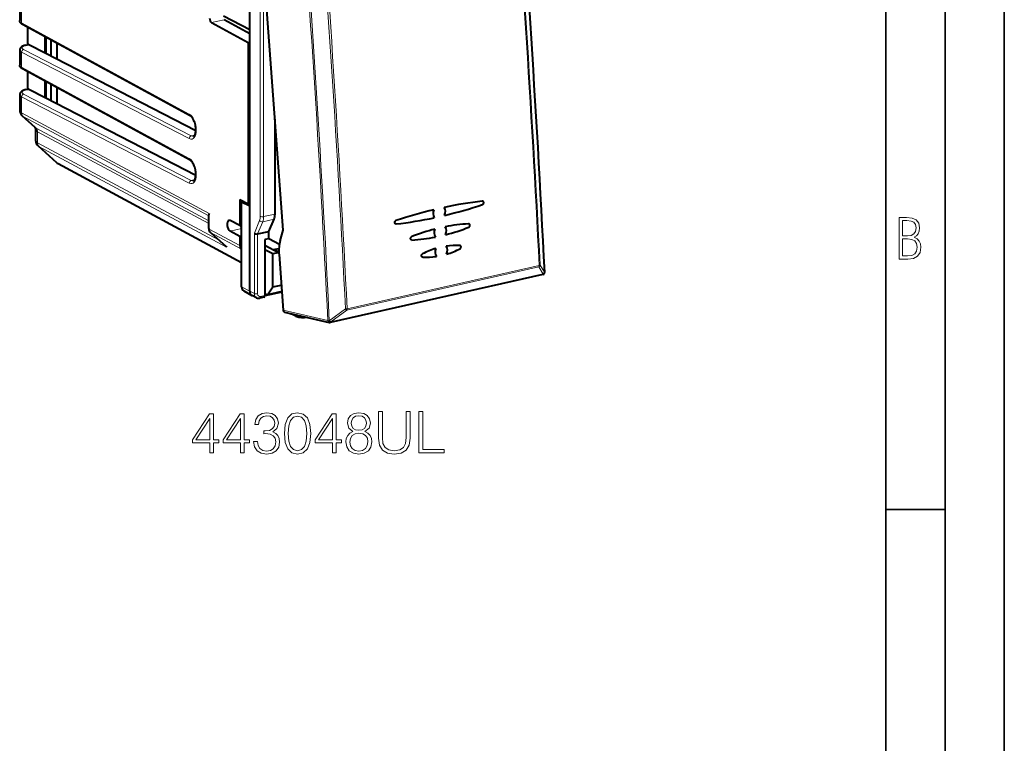
# Model space of a CAD drawing. Extents: x 0 to 420, y 0 to 297.
# Drawn here: x 337 to 420, y 175 to 236 of the extents above; entities that cross this region are included whole.
import ezdxf

# ---------------------------------------------------------------- set-up
doc = ezdxf.new("R2010")
doc.units = 0

msp = doc.modelspace()

# ---------------------------------------------------------------- linework, layer by layer
at = {"color": 7, "lineweight": 35}
for p, q in [((420, 0), (420, 297)), ((420, 0), (420, 297)), ((415, 4.99976), (415, 292)), ((410, 9.99976), (410, 287)), ((410, 194.666), (415, 194.666))]:
    msp.add_line(p, q, dxfattribs=at)
at = {"color": 7, "lineweight": 40}
for p, q in [((356.260681, 220.291626), (356.260681, 247.16684)), ((359.093781, 218.269791), (357.310638, 242.222107)), ((336.826385, 239.544098), (336.826385, 235.979645)), ((356.260681, 235.196228), (354.054749, 236.342896)), ((351.223541, 227.933105), (337.058533, 235.652115)), ((337.504395, 233.997299), (337.504395, 235.409149)), ((353.030304, 235.812805), (356.12326, 234.127335)), ((356.260681, 234.865402), (354.086121, 236.0504)), ((338.968811, 233.243561), (338.968811, 234.611145)), ((339.050781, 233.201385), (339.050781, 234.566467)), ((337.342712, 233.89772), (337.56955, 233.948761)), ((337.504395, 233.997299), (337.504395, 233.934113)), ((337.611938, 233.941956), (338.968811, 233.243561)), ((339.47937, 232.980789), (339.47937, 234.332932)), ((339.997314, 232.714218), (339.997314, 234.05069)), ((356.12326, 234.127335), (356.260681, 234.158264)), ((356.12326, 234.127335), (356.12326, 220.501434)), ((336.826385, 233.476959), (336.826385, 232.220871)), ((338.968811, 233.243561), (351.708832, 226.68634)), ((351.223541, 224.174332), (337.058533, 231.893341)), ((337.504395, 230.238525), (337.504395, 231.650375)), ((338.968811, 229.484802), (338.968811, 230.852371)), ((339.050781, 229.442612), (339.050781, 230.807709)), ((339.47937, 229.222015), (339.47937, 230.574158)), ((336.826385, 229.718185), (336.826385, 228.399185)), ((337.342712, 230.138947), (337.56955, 230.190002)), ((337.504395, 230.238525), (337.504395, 230.175339)), ((337.611938, 230.183182), (338.968811, 229.484802)), ((339.997314, 228.955444), (339.997314, 230.291916)), ((338.968811, 229.484802), (351.708832, 222.927582)), ((338.141968, 226.932571), (337.036682, 227.927139)), ((358.396362, 227.077545), (358.396362, 227.638016)), ((358.396362, 227.284485), (358.422302, 227.289764)), ((358.396362, 219.629303), (358.396362, 227.077545)), ((358.439392, 227.059921), (358.396362, 227.077545)), ((338.173462, 226.861923), (338.173462, 225.860474)), ((338.383759, 225.388428), (339.934296, 223.99324)), ((340.069641, 223.897736), (355.569153, 215.544739)), ((355.431732, 220.846909), (356.12326, 220.501434)), ((355.431732, 220.846909), (355.431732, 218.662109)), ((355.569153, 220.6371), (355.763947, 220.680939)), ((356.260681, 220.291626), (355.569153, 220.6371)), ((355.569153, 213.479797), (355.569153, 220.6371)), ((356.12326, 220.501434), (356.260681, 220.532364)), ((356.260681, 213.102966), (356.260681, 220.291626)), ((352.79541, 218.400116), (352.79541, 219.561752)), ((355.431732, 218.662109), (354.599213, 219.078033)), ((357.862274, 218.16095), (358.316864, 219.196411)), ((352.935059, 218.068619), (354.254761, 216.881134)), ((355.431732, 217.722427), (354.599213, 218.18869)), ((355.431732, 218.662109), (355.569153, 218.693039)), ((355.509033, 218.67952), (355.509033, 218.588013)), ((356.927582, 217.950607), (357.862274, 218.16095)), ((357.862274, 217.55069), (357.862274, 218.16095)), ((358.832886, 217.370926), (359.093781, 218.269791)), ((355.431732, 217.722427), (355.569153, 217.753342)), ((355.431732, 217.722427), (355.431732, 216.966888)), ((357.862274, 217.55069), (357.528107, 217.475479)), ((357.528107, 217.475479), (357.528107, 213.86496)), ((358.763153, 217.057129), (357.862274, 217.55069)), ((369.962524, 217.437851), (369.936981, 217.439545)), ((369.962494, 217.437851), (369.937042, 217.43956)), ((354.254761, 216.881134), (354.296814, 216.846191)), ((355.569153, 216.648621), (355.554077, 216.662201)), ((357.528107, 217.008911), (358.687531, 216.395081)), ((357.528107, 216.640274), (358.203094, 216.286057)), ((358.203094, 216.286057), (358.687531, 216.395081)), ((358.203094, 213.470184), (358.203094, 216.286057)), ((358.258667, 216.622131), (358.727783, 216.727707)), ((358.340576, 216.640579), (358.722717, 216.428329)), ((358.687531, 216.395081), (358.724731, 216.361603)), ((358.733185, 216.21199), (359.083832, 211.501801)), ((370.873108, 215.989975), (370.858551, 215.991714)), ((370.873108, 215.989975), (370.858673, 215.991699)), ((381.145599, 214.613159), (381.14447, 214.611252)), ((357.528107, 213.86496), (357.528107, 213.818466)), ((357.528107, 213.818466), (357.528107, 212.743576)), ((381.016113, 214.517715), (363.058044, 210.476395)), ((355.750885, 213.133011), (356.442413, 212.75618)), ((358.969177, 213.042053), (357.527008, 212.717499)), ((357.757507, 212.801529), (358.203094, 213.470184)), ((358.966827, 213.073685), (357.757507, 212.801529)), ((358.203094, 213.470184), (358.925201, 213.63269)), ((356.442413, 212.75618), (356.453125, 212.750595)), ((356.84436, 212.556824), (356.453125, 212.750595)), ((357.462097, 212.605591), (357.112152, 212.52684)), ((357.528107, 212.918549), (357.757507, 212.801529)), ((359.202179, 211.345642), (362.969177, 210.476639)), ((359.675873, 211.236374), (359.747101, 211.196762)), ((360.145416, 211.003555), (359.753265, 211.193558)), ((360.166443, 210.994858), (360.145416, 211.003555))]:
    msp.add_line(p, q, dxfattribs=at)
at = {"color": 7, "lineweight": 18}
for p, q in [((357.152771, 219.430618), (357.152771, 247.117813)), ((357.428833, 219.41156), (357.428833, 240.634567)), ((336.986237, 239.361725), (336.986237, 235.790619)), ((351.151215, 228.071625), (336.986237, 235.790619)), ((354.086121, 236.0504), (353.030304, 235.812805)), ((337.385681, 233.891037), (337.611938, 233.941956)), ((336.986237, 233.295044), (336.986237, 232.03186)), ((351.151215, 226.004379), (336.986237, 233.295044)), ((351.318298, 226.229904), (337.15329, 233.520569)), ((351.151215, 224.312851), (336.986237, 232.03186)), ((351.318298, 222.47113), (337.15329, 229.761795)), ((337.385681, 230.132263), (337.611938, 230.183182)), ((336.986237, 229.53627), (336.986237, 228.181686)), ((351.151215, 222.245605), (336.986237, 229.53627)), ((336.986237, 228.181686), (352.827393, 219.68959)), ((338.210968, 226.885025), (337.108551, 227.876999)), ((337.108551, 227.876999), (352.79541, 219.467621)), ((338.210968, 226.885025), (352.79541, 219.06662)), ((338.333313, 226.580338), (352.79541, 218.827515)), ((338.333313, 226.580338), (338.333313, 225.642975)), ((351.318298, 226.229904), (351.613281, 226.29628)), ((338.333313, 225.642975), (353.63147, 217.441971)), ((338.455658, 225.338287), (354.296814, 216.846191)), ((338.455658, 225.338287), (340.009125, 223.940445)), ((340.009125, 223.940445), (355.569153, 215.55484)), ((351.318298, 222.47113), (351.613281, 222.537521)), ((352.827393, 218.363022), (352.827393, 219.68959)), ((358.396362, 219.629303), (357.428833, 219.41156)), ((356.65152, 218.02002), (357.093079, 219.08519)), ((356.927765, 217.950653), (357.354401, 218.979828)), ((358.316864, 219.196411), (357.354401, 218.979828)), ((355.431732, 216.966888), (352.827393, 218.363022)), ((352.949707, 218.058334), (354.296814, 216.846191)), ((355.554077, 216.662201), (352.949707, 218.058334)), ((354.599213, 218.18869), (355.569153, 218.406967)), ((356.65152, 212.909363), (356.65152, 218.02002)), ((356.927582, 212.89032), (356.927582, 217.950607)), ((364.462616, 211.507843), (380.680481, 215.157547)), ((364.486084, 211.629059), (380.703949, 215.278763)), ((381.059357, 214.553024), (380.680481, 215.157547)), ((381.167755, 214.711166), (380.788879, 215.315857)), ((381.058228, 214.551132), (363.100159, 210.509796)), ((381.058228, 214.551132), (381.059357, 214.553024)), ((356.260681, 213.102966), (355.569153, 213.479797)), ((356.260681, 213.102966), (356.65152, 212.909363)), ((357.528107, 212.743576), (357.178162, 212.664825)), ((359.083832, 211.501816), (362.849976, 210.632996)), ((362.979797, 210.618103), (364.341003, 211.614395)), ((363.10141, 210.511734), (364.462616, 211.507843)), ((362.849976, 210.632996), (362.851196, 210.634933)), ((363.100159, 210.509796), (363.10141, 210.511734))]:
    msp.add_line(p, q, dxfattribs=at)
at = {"color": 7, "lineweight": 40}
for points in [[(337.058533, 235.652115), (337.002411, 235.686279), (336.975891, 235.705521), (336.95047, 235.726501), (336.910645, 235.766388), (336.892365, 235.788971), (336.875488, 235.813568), (336.862854, 235.835449), (336.847778, 235.868271), (336.836182, 235.903671), (336.828888, 235.941086), (336.826385, 235.979645)], [(337.342712, 233.89772), (337.270508, 233.879715), (337.201935, 233.858887), (337.159607, 233.843826), (337.118927, 233.827423), (337.076447, 233.807785), (337.01947, 233.776306), (336.992462, 233.758621), (336.966431, 233.739334), (336.941254, 233.717972), (336.917267, 233.694336), (336.894745, 233.668015), (336.874176, 233.638672), (336.855835, 233.605377), (336.841156, 233.568726), (336.831116, 233.529205), (336.826569, 233.487823), (336.826385, 233.476959)], [(337.058533, 231.893341), (337.002411, 231.927505), (336.975891, 231.946747), (336.95047, 231.967728), (336.910645, 232.007614), (336.892365, 232.030212), (336.875488, 232.05481), (336.862854, 232.076675), (336.847778, 232.109497), (336.836182, 232.144897), (336.828888, 232.182312), (336.826385, 232.220871)], [(337.342712, 230.138947), (337.270508, 230.120941), (337.201935, 230.100113), (337.159607, 230.085052), (337.118927, 230.068649), (337.076447, 230.049026), (337.01947, 230.017532), (336.992462, 229.999847), (336.966431, 229.98056), (336.941254, 229.959198), (336.917267, 229.935562), (336.894745, 229.909241), (336.874176, 229.879898), (336.855835, 229.846603), (336.841156, 229.809952), (336.831116, 229.770432), (336.826569, 229.72905), (336.826385, 229.718185)], [(351.508484, 226.199097), (351.524994, 226.20459), (351.545685, 226.216553), (351.566681, 226.23439), (351.576385, 226.244614), (351.593292, 226.265656), (351.610596, 226.291763), (351.624207, 226.316162), (351.637482, 226.343765), (351.650116, 226.374466), (351.661926, 226.408112), (351.672729, 226.444519), (351.690796, 226.525009), (351.703369, 226.614441), (351.709839, 226.711166), (351.709839, 226.813553), (351.703186, 226.919907), (351.68988, 227.028534), (351.670044, 227.137756), (351.644012, 227.245865), (351.612122, 227.351257), (351.574982, 227.452286), (351.533203, 227.547424), (351.487671, 227.635178), (351.43927, 227.714142), (351.389252, 227.783081), (351.364044, 227.813446), (351.338989, 227.840927), (351.31427, 227.865402), (351.29007, 227.886887), (351.266724, 227.905304), (351.244476, 227.920685), (351.223541, 227.933105)], [(351.508484, 222.440323), (351.524994, 222.445816), (351.545685, 222.457779), (351.566681, 222.475632), (351.576385, 222.48584), (351.593292, 222.506882), (351.610596, 222.53299), (351.624207, 222.557404), (351.637482, 222.584991), (351.650116, 222.615692), (351.661926, 222.649338), (351.672729, 222.685745), (351.690796, 222.766235), (351.703369, 222.855667), (351.709839, 222.952393), (351.709839, 223.054779), (351.703186, 223.161133), (351.68988, 223.26976), (351.670044, 223.378983), (351.644012, 223.487106), (351.612122, 223.592484), (351.574982, 223.693527), (351.533203, 223.788651), (351.487671, 223.876404), (351.43927, 223.955368), (351.389252, 224.024307), (351.364044, 224.054688), (351.338989, 224.082153), (351.31427, 224.106628), (351.29007, 224.128128), (351.266724, 224.14653), (351.244476, 224.161911), (351.223541, 224.174332)], [(375.918915, 220.433701), (375.934204, 220.439972), (375.948883, 220.448334), (375.963104, 220.458862), (375.976227, 220.471161), (375.998108, 220.49968), (376.014252, 220.533417), (376.023285, 220.569916), (376.024872, 220.588425), (376.024475, 220.60672), (376.022156, 220.624176), (376.017883, 220.641083), (376.009186, 220.662262), (375.997284, 220.681122), (375.982483, 220.696899), (375.970947, 220.705673), (375.958374, 220.712662)], [(375.918915, 220.433701), (375.934021, 220.43988), (375.948578, 220.448135), (375.96283, 220.458603), (375.975891, 220.470795), (375.987732, 220.484589), (375.998169, 220.499847), (376.014313, 220.533676), (376.023254, 220.569733), (376.024872, 220.58844), (376.024414, 220.607101), (376.022064, 220.624664), (376.017822, 220.641434), (376.011871, 220.656815), (376.00415, 220.671143), (375.991241, 220.688202), (375.97583, 220.702225), (375.958405, 220.712631)], [(368.595673, 218.794052), (368.574585, 218.800644), (368.55542, 218.811737), (368.538818, 218.826904), (368.52356, 218.848602), (368.512848, 218.873932), (368.50708, 218.901703), (368.506348, 218.930695), (368.509979, 218.957169), (368.517578, 218.983047), (368.52887, 219.007568), (368.543457, 219.029846), (368.561005, 219.049255), (368.581055, 219.065186), (368.596252, 219.073959), (368.612061, 219.08049)], [(368.595642, 218.794037), (368.574615, 218.800629), (368.555359, 218.811798), (368.538696, 218.826996), (368.523468, 218.84874), (368.512787, 218.874222), (368.50705, 218.902039), (368.506348, 218.930832), (368.51004, 218.957443), (368.5177, 218.983414), (368.528992, 219.007858), (368.545135, 219.031952), (368.564911, 219.052765), (368.587555, 219.069244), (368.612061, 219.08049)], [(374.760376, 218.517578), (374.775299, 218.524643), (374.789581, 218.533707), (374.815338, 218.557053), (374.835968, 218.5858), (374.850922, 218.619263), (374.858948, 218.655151), (374.859497, 218.691116), (374.856964, 218.708115), (374.852539, 218.724548), (374.843811, 218.745102), (374.832001, 218.763382), (374.817474, 218.778702), (374.793823, 218.794083)], [(374.760376, 218.517578), (374.775177, 218.524582), (374.789429, 218.533585), (374.815033, 218.556686), (374.835999, 218.585938), (374.850983, 218.619492), (374.858978, 218.654984), (374.859497, 218.690826), (374.856934, 218.708252), (374.852478, 218.724838), (374.846283, 218.740265), (374.838257, 218.754578), (374.828735, 218.767349), (374.81778, 218.778412), (374.806335, 218.787109), (374.793854, 218.794037)], [(356.65152, 218.02002), (356.669281, 218.005005), (356.686981, 217.992966), (356.727448, 217.972366), (356.772705, 217.957001), (356.820435, 217.94751), (356.868408, 217.944366), (356.898773, 217.945984), (356.927582, 217.950607)], [(369.936981, 217.439545), (369.916321, 217.445953), (369.897369, 217.456772), (369.88092, 217.471481), (369.865723, 217.492554), (369.854889, 217.517288), (369.848816, 217.544342), (369.847565, 217.572449), (369.851257, 217.60173), (369.859802, 217.630417), (369.872803, 217.657272), (369.88974, 217.681183), (369.906952, 217.698669), (369.926361, 217.713013), (369.947266, 217.723572)], [(369.937042, 217.43956), (369.913849, 217.447098), (369.893005, 217.460159), (369.875397, 217.478104), (369.861816, 217.499969), (369.853271, 217.522491), (369.848511, 217.54686), (369.847595, 217.57225), (369.850555, 217.598251), (369.85733, 217.623779), (369.867767, 217.648132), (369.881439, 217.670517), (369.898041, 217.690277), (369.917206, 217.706833), (369.931885, 217.716263), (369.947266, 217.723572)], [(370.858551, 215.991714), (370.836151, 215.998932), (370.815796, 216.011398), (370.798492, 216.028397), (370.785004, 216.049026), (370.776154, 216.070618), (370.770874, 216.094101), (370.769226, 216.118622), (370.770325, 216.137177), (370.773407, 216.155579), (370.778503, 216.173996), (370.785553, 216.191895), (370.797791, 216.214417), (370.812897, 216.234726), (370.830475, 216.252151), (370.844025, 216.262375), (370.858459, 216.270813)], [(370.858673, 215.991699), (370.836304, 215.998932), (370.815887, 216.011429), (370.798523, 216.028397), (370.785034, 216.048981), (370.776245, 216.070496), (370.770966, 216.09407), (370.769257, 216.118759), (370.770355, 216.13739), (370.773438, 216.155792), (370.780731, 216.180252), (370.791382, 216.203583), (370.804962, 216.224899), (370.816803, 216.23909), (370.830078, 216.251785), (370.843872, 216.262268), (370.858459, 216.270813)], [(374.021881, 216.698578), (374.049133, 216.71666), (374.072693, 216.741043), (374.091217, 216.770065), (374.104156, 216.802963), (374.110535, 216.837738), (374.109924, 216.872284), (374.102356, 216.90416), (374.095825, 216.919357), (374.087555, 216.93335), (374.078308, 216.94519), (374.067749, 216.95546), (374.044861, 216.970184)], [(374.021881, 216.698578), (374.049042, 216.716614), (374.072723, 216.741196), (374.09137, 216.770355), (374.104187, 216.803101), (374.110474, 216.837906), (374.109863, 216.872543), (374.102264, 216.904495), (374.095917, 216.919189), (374.087982, 216.932739), (374.068695, 216.954651), (374.044922, 216.970154)]]:
    msp.add_lwpolyline(points, dxfattribs=at)
at = {"color": 7, "lineweight": 18}
for points in [[(411.109863, 215.831726), (411.847443, 215.831726), (412.331329, 215.888107), (412.678986, 216.076019), (412.881012, 216.386093), (412.951477, 216.841797), (412.913879, 217.123672), (412.810547, 217.353867), (412.632019, 217.532394), (412.383026, 217.67334), (412.585022, 217.795486), (412.725983, 217.969315), (412.810547, 218.194809), (412.838715, 218.472), (412.76825, 218.871323), (412.566254, 219.139114), (412.218597, 219.284744), (411.730011, 219.331726), (411.109863, 219.331726)], [(411.401154, 217.786087), (411.401154, 219.073334), (411.776978, 219.073334), (412.119934, 219.040451), (412.359528, 218.941788), (412.495758, 218.753876), (412.542755, 218.462601), (412.495758, 218.152527), (412.368927, 217.945816), (412.143433, 217.823669), (411.819275, 217.786087)], [(411.401154, 216.094818), (411.401154, 217.527695), (411.833344, 217.527695), (412.190399, 217.485413), (412.444092, 217.358566), (412.594421, 217.147156), (412.646118, 216.841797), (412.594421, 216.489441), (412.439392, 216.259247), (412.181, 216.132401), (411.809875, 216.094818)], [(367.13913, 202.948212), (367.13913, 200.699249), (367.221863, 200.110245), (367.470123, 199.686737), (367.883911, 199.438477), (368.468048, 199.350861), (369.047333, 199.438477), (369.46109, 199.686737), (369.714233, 200.110245), (369.801849, 200.699249), (369.801849, 202.948212), (369.48056, 202.948212), (369.48056, 200.743073), (369.42215, 200.251404), (369.242035, 199.905792), (368.930481, 199.70134), (368.468048, 199.638062), (368.000732, 199.70134), (367.689178, 199.905792), (367.513947, 200.251404), (367.460388, 200.743073), (367.460388, 202.948212)], [(370.556366, 199.448212), (372.673889, 199.448212), (372.673889, 199.735413), (370.877655, 199.735413), (370.877655, 202.948212), (370.556366, 202.948212)], [(352.881134, 199.448212), (353.202393, 199.448212), (353.202393, 200.290359), (353.650238, 200.290359), (353.650238, 200.548355), (353.202393, 200.548355), (353.202393, 202.753494), (352.856781, 202.753494), (351.415894, 200.548355), (351.415894, 200.290359), (352.881134, 200.290359)], [(352.881134, 200.548355), (351.707977, 200.548355), (352.881134, 202.349457)], [(355.470825, 199.448212), (355.792114, 199.448212), (355.792114, 200.290359), (356.23996, 200.290359), (356.23996, 200.548355), (355.792114, 200.548355), (355.792114, 202.753494), (355.446503, 202.753494), (354.005585, 200.548355), (354.005585, 200.290359), (355.470825, 200.290359)], [(355.470825, 200.548355), (354.297668, 200.548355), (355.470825, 202.349457)], [(356.585571, 200.421783), (356.585571, 200.412048), (356.6586, 199.964203), (356.877655, 199.633194), (357.223267, 199.423874), (357.690582, 199.350861), (358.14328, 199.423874), (358.488922, 199.623459), (358.707977, 199.944733), (358.785858, 200.36824), (358.746918, 200.670044), (358.634949, 200.918304), (358.454834, 201.103287), (358.206573, 201.224991), (358.557068, 201.521927), (358.678741, 201.969772), (358.610596, 202.329987), (358.420746, 202.607468), (358.114075, 202.787567), (357.714905, 202.850861), (357.296265, 202.777832), (356.979858, 202.583115), (356.775421, 202.261841), (356.692657, 201.838333), (356.994476, 201.838333), (357.048004, 202.154755), (357.189178, 202.39328), (357.408234, 202.539307), (357.710052, 202.59285), (357.977783, 202.544174), (358.187103, 202.417618), (358.323395, 202.218033), (358.37207, 201.969772), (358.318542, 201.682571), (358.167633, 201.482986), (357.91449, 201.356415), (357.573761, 201.317474), (357.452057, 201.322342), (357.452057, 201.074081), (357.598083, 201.078949), (357.9729, 201.035141), (358.240662, 200.903702), (358.401276, 200.684647), (358.454834, 200.377975), (358.401276, 200.051834), (358.250397, 199.808441), (358.002136, 199.657532), (357.671112, 199.608856), (357.354706, 199.662399), (357.11618, 199.823044), (356.965271, 200.076172), (356.916595, 200.421783)], [(359.185028, 201.103287), (359.258026, 200.343903), (359.472229, 199.793823), (359.822693, 199.462814), (360.299744, 199.350861), (360.771942, 199.457947), (361.127289, 199.793823), (361.341492, 200.339035), (361.419373, 201.098419), (361.341492, 201.852936), (361.127289, 202.403015), (360.771942, 202.734024), (360.299744, 202.850861), (359.822693, 202.738892), (359.472229, 202.407883), (359.258026, 201.857803)], [(359.516022, 201.103287), (359.559845, 201.74585), (359.705872, 202.20343), (359.94928, 202.471161), (360.299744, 202.563644), (360.645386, 202.471161), (360.893646, 202.20343), (361.039673, 201.74585), (361.088348, 201.103287), (361.039673, 200.450989), (360.893646, 199.998276), (360.645386, 199.725677), (360.299744, 199.638062), (359.94928, 199.725677), (359.705872, 199.998276), (359.559845, 200.455856)], [(363.23996, 199.448212), (363.561218, 199.448212), (363.561218, 200.290359), (364.009064, 200.290359), (364.009064, 200.548355), (363.561218, 200.548355), (363.561218, 202.753494), (363.215607, 202.753494), (361.774719, 200.548355), (361.774719, 200.290359), (363.23996, 200.290359)], [(363.23996, 200.548355), (362.066803, 200.548355), (363.23996, 202.349457)], [(364.968048, 201.249329), (364.719788, 201.108154), (364.534821, 200.908569), (364.417969, 200.660309), (364.379028, 200.377975), (364.452057, 199.954468), (364.671112, 199.628326), (365.016724, 199.423874), (365.479187, 199.350861), (365.936768, 199.423874), (366.282379, 199.628326), (366.501434, 199.9496), (366.579315, 200.377975), (366.535492, 200.660309), (366.423553, 200.908569), (366.233704, 201.108154), (365.990295, 201.249329), (366.335907, 201.551132), (366.452759, 201.97464), (366.384583, 202.329987), (366.18988, 202.607468), (365.883209, 202.787567), (365.479187, 202.850861), (365.070282, 202.787567), (364.763611, 202.607468), (364.568878, 202.329987), (364.505585, 201.97464), (364.617554, 201.551132)], [(364.836609, 201.964905), (364.875549, 202.2229), (365.002136, 202.422485), (365.206573, 202.544174), (365.479187, 202.59285), (365.746918, 202.544174), (365.951355, 202.422485), (366.077911, 202.2229), (366.121735, 201.964905), (366.077911, 201.716644), (365.951355, 201.526794), (365.75177, 201.40509), (365.479187, 201.36615), (365.201691, 201.40509), (365.002136, 201.526794), (364.875549, 201.716644)], [(364.710052, 200.36824), (364.758728, 200.679779), (364.909637, 200.913437), (365.153015, 201.054611), (365.479187, 201.108154), (365.800446, 201.054611), (366.038971, 200.913437), (366.194763, 200.684647), (366.248291, 200.392578), (366.18988, 200.071304), (366.034119, 199.823044), (365.79071, 199.662399), (365.479187, 199.608856), (365.167633, 199.662399), (364.924225, 199.823044), (364.763611, 200.061569)]]:
    msp.add_lwpolyline(points, close=True, dxfattribs=at)
msp.add_lwpolyline([(360.327484, 211.085983), (360.309631, 211.061203), (360.289948, 211.039352), (360.253815, 211.010666), (360.214966, 210.993866), (360.181885, 210.991394), (360.166443, 210.994858)], dxfattribs=at)
at = {"color": 7, "lineweight": 40}
for centre, radius, start, end in [((-1081.944092, 141.573181), 1464.945145, 2.862236, 4.510671), ((337.581207, 233.887817), 0.062147, 60.414813, 100.821256), ((337.581207, 230.129044), 0.062147, 60.414813, 100.821256), ((337.457001, 228.397263), 0.630566, 179.82451, 228.200654), ((338.062927, 226.855011), 0.11085, 3.576249, 44.4656), ((338.804077, 225.858551), 0.630566, 179.82451, 228.200654), ((340.400726, 224.510513), 0.696511, 227.957895, 241.618068), ((379.987854, 185.808762), 35.150749, 96.673056, 101.999941), ((379.987396, 185.810867), 35.148584, 96.672681, 101.999894), ((364.075958, 255.766861), 37.265026, 283.406935, 288.53013), ((364.076752, 255.764648), 37.262689, 283.406546, 288.530062), ((375.91568, 220.620239), 0.10181, 65.207461, 97.030767), ((375.915588, 220.61972), 0.102327, 65.253667, 96.934639), ((353.110168, 219.549789), 0.315198, 153.692507, 177.824098), ((357.302765, 219.602295), 1.093116, 338.186565, 1.414706), ((380.453857, 183.752975), 37.25931, 103.407309, 108.531194), ((380.453094, 183.755157), 37.256989, 103.406913, 108.531119), ((354.528809, 218.949829), 0.146038, 61.235658, 100.939759), ((368.615387, 218.896637), 0.104486, 259.115743, 276.800544), ((368.615448, 218.896057), 0.103906, 259.030249, 276.794233), ((364.542358, 253.707443), 35.152835, 276.673871, 282.000339), ((364.542847, 253.705322), 35.150666, 276.673488, 282.000285), ((375.583679, 204.155807), 14.671551, 93.276601, 101.063017), ((375.583344, 204.157669), 14.669669, 93.275666, 101.063085), ((374.75116, 218.701981), 0.101486, 65.117302, 93.414353), ((374.751282, 218.702438), 0.101039, 65.106429, 93.498412), ((353.235779, 218.389084), 0.43998, 178.566007, 226.819685), ((356.067291, 218.9048), 0.641975, 201.417037, 219.159942), ((375.911621, 202.723862), 16.141934, 104.378261, 111.684309), ((375.912415, 202.721893), 16.144049, 104.379238, 111.68433), ((368.794708, 233.521851), 16.146648, 284.378502, 291.682624), ((368.795502, 233.519867), 16.144525, 284.377525, 291.682611), ((369.123993, 232.083649), 14.669859, 273.27676, 281.063818), ((369.123657, 232.08551), 14.671742, 273.277696, 281.063756), ((373.978638, 210.124359), 6.892955, 106.76882, 116.91426), ((373.977844, 210.126038), 6.891103, 106.766444, 116.914616), ((373.737671, 211.14032), 5.845389, 87.356999, 98.683775), ((373.737854, 211.138809), 5.846901, 87.359274, 98.683113), ((370.902283, 222.844513), 6.892232, 286.764806, 296.911769), ((370.901489, 222.846191), 6.894088, 286.767169, 296.911407), ((374.002686, 216.879471), 0.100049, 65.053952, 87.398179), ((374.002594, 216.879303), 0.100226, 65.018456, 87.347225), ((371.142334, 221.83017), 5.846484, 267.360539, 278.684522), ((371.142517, 221.828659), 5.844974, 267.358265, 278.685184), ((380.972198, 214.712845), 0.2, 282.682737, 329.474819), ((380.973297, 214.714752), 0.200014, 329.475646, 2.854809), ((357.019897, 212.917831), 0.40156, 244.066787, 283.276451), ((360.826416, 212.961227), 2.074681, 251.446151, 277.86078), ((363.01413, 210.671524), 0.2, 257.012789, 282.682744)]:
    msp.add_arc(centre, radius, start, end, dxfattribs=at)
at = {"color": 7, "lineweight": 18}
for centre, radius, start, end in [((-1084.41333, 141.021179), 1466.998231, 2.901481, 4.47102), ((-1084.223389, 141.063583), 1466.893034, 2.901481, 4.471019), ((-983.845642, 144.887924), 1349.837097, 2.833457, 4.539112), ((-983.814026, 144.896759), 1349.950781, 2.833465, 4.539102), ((337.280212, 228.199982), 0.365745, 228.244353, 242.00825), ((338.372772, 227.194275), 0.348969, 228.588458, 242.383186), ((338.475067, 226.845764), 0.301201, 176.932799, 241.896139), ((351.456299, 226.471954), 0.278184, 240.311808, 280.824925), ((338.627319, 225.66127), 0.365745, 228.244353, 242.00825), ((340.191345, 224.278091), 0.383699, 227.93403, 241.644173), ((351.456299, 222.713196), 0.278184, 240.311808, 280.824925), ((356.234039, 219.408051), 0.918377, 339.401613, 1.406785), ((356.278046, 219.383316), 1.150325, 339.450543, 1.406241), ((380.583282, 215.341049), 0.207424, 297.909687, 353.015548), ((380.962219, 214.736526), 0.207384, 297.893759, 352.967153)]:
    msp.add_arc(centre, radius, start, end, dxfattribs=at)
for centre, major_axis, ratio, start_param, end_param in [((-39.010986, 381.481567), (168.6297, -781.473572), 0.49491, 1.250581765, 1.305051496), ((-92.198975, 369.511536), (182.580566, -778.187134), 0.537771, 1.241318331, 1.295788062), ((-92.150879, 369.522827), (182.612854, -778.324829), 0.537771, 1.241318331, 1.295788062), ((337.826385, 235.976059), (1, -0.004105), 0.347495, 3.143083316, 3.716254798), ((337.154266, 235.827728), (0.095703, 0.175613), 0.786468, 2.17110089, 3.141532283), ((337.825409, 233.669022), (0.799988, 0.004059), 0.335162, 2.15105871, 3.713128509), ((337.386627, 233.702606), (-0.043915, 0.195114), 0.516517, 5.881020137, 6.28324679), ((337.826385, 233.480591), (1, 0.004074), 0.336534, 3.140289378, 3.713461219), ((337.154266, 233.332138), (-0.091522, -0.177826), 0.792437, 3.723332527, 5.294052701), ((337.826385, 232.217285), (1, -0.004105), 0.347495, 3.14308335, 3.716254798), ((337.154266, 232.068954), (0.095703, 0.175613), 0.786468, 2.17110089, 3.141532283), ((337.826385, 229.721817), (1, 0.004074), 0.336534, 3.140289378, 3.713461219), ((337.825409, 229.910248), (0.799988, 0.004059), 0.335162, 2.15105871, 3.713128509), ((337.154266, 229.573364), (-0.091522, -0.177826), 0.792437, 3.723332527, 5.294052701), ((337.386627, 229.943832), (-0.043915, 0.195114), 0.516517, 5.881020137, 6.28324679), ((337.826447, 228.561813), (0.996216, 0.201263), 0.434704, 3.054051093, 3.627217077), ((337.406311, 228.274445), (0.236237, 0.440674), 0.788241, 2.165704011, 2.951070631), ((351.319244, 228.108719), (0.095703, 0.175613), 0.786468, 2.17110089, 3.141532283), ((351.146027, 227.040756), (0.237183, -1.074127), 0.50966, 5.883075155, 9.007214857), ((337.913239, 226.487579), (-0.236237, -0.440674), 0.788241, 2.165704011, 2.951070631), ((339.173523, 226.023102), (0.996216, 0.201263), 0.434704, 3.054051093, 3.627217076), ((338.753387, 225.735718), (0.236237, 0.440674), 0.788241, 2.165704011, 2.951070631), ((351.319244, 226.041473), (-0.091522, -0.177826), 0.792437, 3.723332527, 5.294052701), ((340.306854, 224.337875), (-0.237213, -0.440155), 0.783852, 6.094396306, 6.283142068), ((351.319244, 224.349945), (0.095703, 0.175613), 0.786468, 2.17110089, 3.141532283), ((351.146027, 223.281982), (0.237183, -1.074127), 0.50966, 5.883075155, 9.007214857), ((351.319244, 222.2827), (-0.091522, -0.177826), 0.792437, 3.723332527, 5.294052701), ((357.259186, 219.123276), (0.184753, -0.076584), 0.68644, 3.944946717, 5.508185571), ((357.318909, 219.468704), (0.200012, 0), 0.34202, 3.732283839, 5.294353503), ((352.995422, 218.400116), (-0.200012, 0), 0.34202, 0.000065241, 0.573237878), ((353.246033, 218.456528), (-0.23288, -0.442474), 0.786303, 5.301300542, 6.086666999), ((353.068817, 218.2173), (-0.133789, -0.148666), 0.607078, 0.000117066, 0.147179089), ((380.594421, 215.31926), (0.043915, -0.195114), 0.516517, 0.487952744, 1.247427102), ((380.594421, 215.31926), (0.199738, 0.010101), 0.272444, 5.278829569, 6.038056591), ((380.972198, 214.712845), (-0.172272, 0.101593), 0.765777, 2.467462088, 3.141608292), ((380.973328, 214.714737), (-0.172272, 0.101593), 0.765777, 2.467462088, 3.141608292), ((380.973328, 214.714737), (-0.199738, -0.009964), 0.273518, 2.896654371, 3.141592654), ((380.972198, 214.712845), (0.043915, -0.195114), 0.516517, 0.000001547, 0.487952744), ((356.817627, 212.947464), (0.200012, 0), 0.34202, 3.732283823, 5.294353503), ((357.068268, 213.003891), (-0.227142, -0.445435), 0.784366, 5.291210923, 6.292441667), ((357.178192, 212.946747), (-0.138397, -0.266205), 0.78495, 5.297368041, 6.868089913), ((357.068237, 212.72197), (-0.043915, 0.195114), 0.516517, 3.141654454, 4.30149716), ((364.376587, 211.669556), (0.118073, -0.161423), 0.308572, 4.830255459, 5.847498374), ((364.376587, 211.669556), (-0.199768, -0.009872), 0.271742, 1.378334446, 2.137561467), ((364.376587, 211.669556), (0.043915, -0.195114), 0.516517, 0.487952744, 1.247427102), ((360.229065, 211.171585), (-0.086578, -0.166565), 0.785005, 5.251183634, 6.305306417), ((363.01413, 210.671524), (-0.044952, -0.194885), 0.815052, 5.093718174, 6.28324993), ((363.01413, 210.671524), (0.16864, -0.107513), 0.746653, 4.083051053, 5.635336425), ((363.015381, 210.673447), (0.199768, 0.00972), 0.272781, 3.734734516, 4.52013268), ((363.015381, 210.673447), (0.16864, -0.107513), 0.746653, 4.083051053, 5.635336425), ((363.015381, 210.673447), (0.118134, -0.161377), 0.309121, 4.830913705, 5.847411094), ((363.01413, 210.671524), (0.043915, -0.195114), 0.516517, 0.000001547, 0.487952744)]:
    msp.add_ellipse(centre, major_axis=major_axis, ratio=ratio, start_param=start_param, end_param=end_param, dxfattribs=at)
at = {"color": 7, "lineweight": 40}
for centre, major_axis, ratio, start_param, end_param in [((353.031708, 236.093948), (0.064697, -0.292938), 0.50966, 4.30355218, 5.86562186), ((372.265106, 219.757141), (-0.20874, -0.589081), 0.813591, 4.591511881, 5.780452802), ((372.265045, 219.757126), (-0.208649, -0.589066), 0.81356, 4.591351886, 5.780365717), ((372.265015, 219.757111), (-0.209961, -0.588928), 0.81449, 1.451905751, 2.640409648), ((372.264954, 219.757111), (-0.210052, -0.588943), 0.81452, 1.452070759, 2.64050098), ((354.603668, 218.630981), (-0.102051, 0.462143), 0.50966, 0.002085089, 2.71530256), ((372.353424, 218.120621), (-0.210602, -0.58844), 0.813009, 4.594069851, 5.783011327), ((372.353363, 218.120605), (-0.21051, -0.588425), 0.812979, 4.593909978, 5.782924342), ((372.353271, 218.12059), (-0.211945, -0.588287), 0.813934, 1.454637924, 2.643068304), ((372.353363, 218.120605), (-0.211853, -0.588272), 0.813905, 1.454473067, 2.642977102), ((360.148071, 215.824371), (0.56955, -2.431808), 0.537738, 3.904287799, 4.408900168), ((355.849487, 217.060928), (-0.230713, -0.443649), 0.784989, 5.297500498, 6.082825101), ((360.095581, 215.810455), (-0.548889, 2.438995), 0.516517, 1.271426811, 1.2908042), ((372.439789, 216.484741), (-0.212463, -0.587799), 0.812421, 4.596610247, 5.785551953), ((372.439728, 216.484726), (-0.212372, -0.587784), 0.812391, 4.59645052, 5.785465086), ((372.439697, 216.484726), (-0.213715, -0.587631), 0.813314, 1.457022274, 2.645526108), ((372.439636, 216.484711), (-0.213806, -0.587646), 0.813343, 1.457186957, 2.645617164), ((355.986908, 213.573883), (-0.230743, -0.443695), 0.784913, 5.297565822, 6.267914347), ((356.678375, 213.197006), (-0.230652, -0.443665), 0.78495, 5.297367194, 6.267798551), ((357.418182, 212.80072), (-0.043915, 0.195114), 0.516517, 3.14165417, 4.30149716), ((359.250946, 211.539642), (0.056793, 0.191895), 0.822504, 2.002348712, 3.191867826), ((359.842407, 211.372574), (-0.092255, -0.17746), 0.785005, 5.952335491, 6.261065611)]:
    msp.add_ellipse(centre, major_axis=major_axis, ratio=ratio, start_param=start_param, end_param=end_param, dxfattribs=at)

doc.saveas('drawing.dxf')
